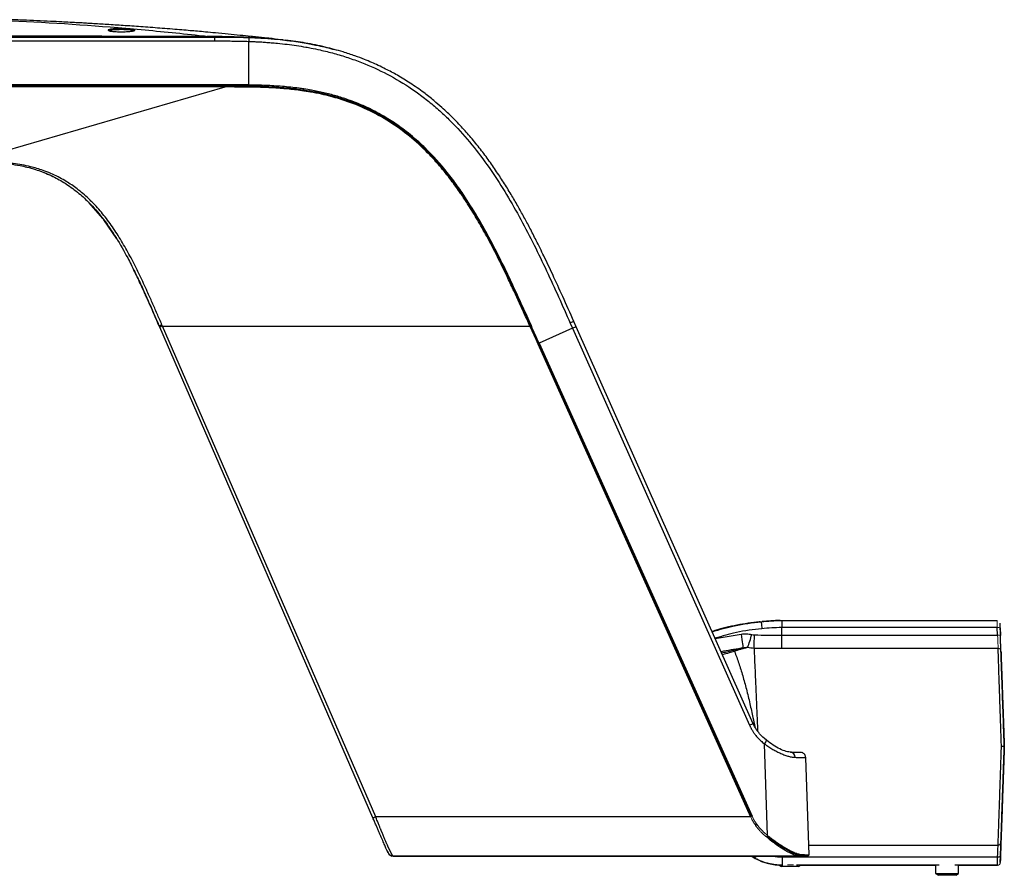
# Model space of a CAD drawing. Units: millimetres. Extents: x 278 to 1968, y 6 to 750.
# Drawn here: x 1624 to 1968, y 6 to 305 of the extents above; entities that cross this region are included whole.
import ezdxf

# ---------------------------------------------------------------- set-up
doc = ezdxf.new("R2010")
doc.units = ezdxf.units.MM

msp = doc.modelspace()

# ---------------------------------------------------------------- linework, layer by layer
at = {"color": 8, "linetype": 'Continuous', "lineweight": 25}
for p, q in [((1625.64, 304.64), (1625.29, 304.66)), ((1882.96, 94.29), (1874.36, 93)), ((1867.34, 88.42), (1876.39, 90.04)), ((1900.07, 16.21), (1966.21, 16.21))]:
    msp.add_line(p, q, dxfattribs=at)
at = {"color": 7, "linetype": 'Continuous', "lineweight": 25}
for p, q in [((1596.44, 297.41), (1692.29, 297.42)), ((1596.48, 298.76), (1692.29, 298.76)), ((1611.17, 299.29), (1689.33, 299.1)), ((1704.26, 282.01), (1704.23, 297.27)), ((1713.47, 298.07), (1714.18, 297.99)), ((1716.25, 297.78), (1714.52, 297.97)), ((1716.24, 297.78), (1714.52, 297.97)), ((1696.03, 281.31), (1595.87, 281.31)), ((1595.89, 281.72), (1696.03, 281.72)), ((1696.45, 282.05), (1595.9, 282.05)), ((1696.03, 281.72), (1696.45, 281.72)), ((1696.45, 281.72), (1696.45, 282.05)), ((1634.24, 250.75), (1631.03, 252)), ((1637.76, 249.01), (1634.56, 250.62)), ((1653.23, 235.28), (1648.47, 240.77)), ((1658.11, 228.21), (1653.57, 234.88)), ((1667.28, 210.57), (1667.37, 210.37)), ((1672.74, 198.19), (1672.94, 197.73)), ((1672.94, 197.73), (1673.12, 197.31)), ((1672.94, 197.73), (1672.94, 197.73)), ((1747.66, 25.73), (1673.12, 197.31)), ((1674.09, 197.73), (1673.91, 198.15)), ((1748.63, 26.15), (1674.09, 197.73)), ((1674.09, 197.73), (1802.53, 197.73)), ((1817.46, 196.95), (1805.79, 191.78)), ((1816.64, 198.77), (1817.46, 196.95)), ((1817.46, 196.95), (1879.33, 58.13)), ((1818.72, 197.49), (1817.91, 199.31)), ((1880.59, 58.68), (1818.72, 197.49)), ((1805.3, 191.56), (1879.7, 26.15)), ((1805.58, 191.69), (1879.98, 26.28)), ((1805.79, 191.78), (1880.22, 26.31)), ((1890.55, 94.81), (1965.87, 94.81)), ((1967.21, 84.02), (1966.87, 93.85)), ((1890.53, 92.33), (1890.53, 89.66)), ((1965.93, 92.33), (1890.53, 92.33)), ((1890.53, 89.66), (1966.02, 89.66)), ((1966.02, 89.66), (1965.93, 92.33)), ((1966.92, 92.19), (1967.02, 89.52)), ((1966.21, 84.99), (1890.51, 84.99)), ((1885.64, 19.55), (1884.52, 51.61)), ((1897, 48.72), (1897, 48.72)), ((1968.37, 50.67), (1968.37, 50.67)), ((1968.37, 50.66), (1968.37, 50.66)), ((1898.86, 46.8), (1899, 46.79)), ((1900.18, 12.86), (1899, 46.79)), ((1879.7, 26.15), (1748.63, 26.15)), ((1752.57, 14.41), (1752.95, 13.54)), ((1754.78, 12.34), (1897.17, 12.34)), ((1870.29, 12.34), (1754.78, 12.34)), ((1754.78, 12.34), (1754.78, 12.34)), ((1754.78, 12.34), (1754.78, 12.34)), ((1899.34, 12.34), (1875.85, 12.34)), ((1880.75, 11.91), (1880.14, 12.34)), ((1890.83, 12.1), (1966.04, 12.1)), ((1890.83, 9.18), (1890.83, 12.1)), ((1897.17, 12.34), (1896.6, 12.47)), ((1889.54, 9.22), (1890.38, 8.73)), ((1945.64, 9.18), (1895.78, 9.18)), ((1896.38, 8.73), (1897.16, 9.18)), ((1897.16, 9.18), (1944.38, 9.18)), ((1944.38, 9.18), (1944.38, 6.24)), ((1965.97, 9.18), (1951.12, 9.18)), ((1952.38, 6.24), (1952.38, 9.18)), ((1952.38, 9.18), (1965.97, 9.18)), ((1944.38, 6.24), (1945.38, 5.66)), ((1951.38, 5.66), (1952.38, 6.24))]:
    msp.add_line(p, q, dxfattribs=at)
at = {"color": 144, "linetype": 'Continuous', "lineweight": 18}
for p, q in [((1802.53, 197.73), (1802.56, 197.67)), ((1802.84, 197.8), (1803.04, 197.89)), ((1805.79, 191.78), (1805.58, 191.69)), ((1966.87, 93.85), (1966.87, 93.85)), ((1879.98, 26.28), (1880.01, 26.22)), ((1880.22, 26.31), (1880.01, 26.22)), ((1882.28, 22.99), (1881.17, 23.69)), ((1885.46, 19.34), (1885.64, 19.55)), ((1870.29, 12.34), (1870.29, 12.34)), ((1897.93, 12.89), (1897.7, 12.6)), ((1899.34, 12.34), (1899.34, 12.34)), ((1900.18, 12.86), (1900.18, 12.86)), ((1890.98, 9.18), (1890.83, 9.18)), ((1890.83, 9.18), (1890.83, 9.18)), ((1965.97, 9.18), (1965.97, 9.18)), ((1966.96, 10.14), (1966.96, 10.14))]:
    msp.add_line(p, q, dxfattribs=at)
at = {"color": 7, "linetype": 'Continuous', "lineweight": 25, "flags": 128}
for points in [[(1606.2, 255.26), (1651.11, 268.28), (1696.03, 281.31)], [(1696.03, 281.31), (1696.03, 281.34), (1696.03, 281.38), (1696.03, 281.42), (1696.03, 281.47), (1696.03, 281.53), (1696.03, 281.59), (1696.03, 281.65), (1696.03, 281.72)], [(1696.45, 281.31), (1696.24, 281.31), (1696.03, 281.31)], [(1696.45, 281.31), (1696.45, 281.34), (1696.45, 281.38), (1696.45, 281.42), (1696.45, 281.47), (1696.45, 281.53), (1696.45, 281.59), (1696.45, 281.65), (1696.45, 281.72)], [(1704.26, 282.01), (1704.25, 281.84), (1704.25, 281.68)], [(1674.09, 197.73), (1673.88, 197.64), (1673.69, 197.56), (1673.52, 197.48), (1673.38, 197.42), (1673.27, 197.37), (1673.19, 197.34), (1673.14, 197.32), (1673.12, 197.31)], [(1883.4, 94.35), (1883.4, 94.31), (1883.41, 94.17), (1883.43, 93.95), (1883.46, 93.66), (1883.49, 93.29), (1883.53, 92.86), (1883.57, 92.39), (1883.62, 91.89)], [(1876.39, 90.04), (1876.53, 89.07), (1876.66, 88.15), (1876.77, 87.32), (1876.87, 86.59), (1876.95, 86), (1877.01, 85.55), (1877.05, 85.26), (1877.07, 85.14)], [(1897, 48.72), (1897.38, 48.68), (1897.73, 48.58)], [(1747.66, 25.73), (1747.67, 25.73), (1747.72, 25.76), (1747.81, 25.79), (1747.92, 25.84), (1748.06, 25.9), (1748.23, 25.97), (1748.42, 26.06), (1748.63, 26.15)], [(1966.04, 12.1), (1966.09, 13.21), (1966.13, 14.22), (1966.16, 15.07), (1966.19, 15.75), (1966.21, 16.21)], [(1967.04, 12.33), (1967.08, 13.63), (1967.12, 14.8), (1967.16, 15.8), (1967.18, 16.58), (1967.2, 17.13)], [(1967.2, 17.13), (1967.18, 16.58), (1967.16, 15.8), (1967.12, 14.8), (1967.08, 13.63), (1967.04, 12.33)], [(1965.97, 9.18), (1965.97, 9.25), (1965.97, 9.45), (1965.98, 9.78), (1965.99, 10.23), (1966.01, 10.78), (1966.02, 11.41), (1966.04, 12.1)], [(1966.96, 10.14), (1966.96, 10.19), (1966.97, 10.34), (1966.98, 10.59), (1966.99, 10.93), (1967, 11.34), (1967.02, 11.81), (1967.04, 12.33)], [(1967.04, 12.33), (1967.02, 11.81), (1967, 11.34), (1966.99, 10.93), (1966.98, 10.59), (1966.97, 10.34), (1966.96, 10.19), (1966.96, 10.14)], [(1896.35, 8.73), (1896.33, 8.73), (1895.96, 8.73), (1895.28, 8.73), (1894.37, 8.73), (1893.34, 8.73), (1892.32, 8.73), (1891.42, 8.73), (1890.76, 8.73), (1890.42, 8.73), (1890.38, 8.73)], [(1944.38, 6.24), (1944.43, 6.24), (1944.78, 6.24), (1945.45, 6.24), (1946.38, 6.24), (1947.49, 6.24), (1948.68, 6.24), (1949.84, 6.24), (1950.88, 6.24)], [(1951.38, 5.66), (1951.32, 5.66), (1950.94, 5.66), (1950.25, 5.66), (1949.34, 5.66), (1948.31, 5.66), (1947.29, 5.66), (1946.4, 5.66), (1945.75, 5.66), (1945.42, 5.66), (1945.38, 5.66)], [(1950.88, 6.24), (1951.69, 6.24), (1952.21, 6.24), (1952.38, 6.24), (1952.38, 6.24)]]:
    msp.add_lwpolyline(points, dxfattribs=at)
at = {"color": 144, "linetype": 'Continuous', "lineweight": 18, "flags": 128}
for points in [[(1802.81, 197.86), (1802.82, 197.83), (1802.84, 197.8)], [(1965.93, 92.33), (1965.92, 92.84), (1965.91, 93.31), (1965.9, 93.74), (1965.89, 94.11), (1965.88, 94.41), (1965.88, 94.63), (1965.87, 94.76), (1965.87, 94.81)], [(1966.87, 93.85), (1966.87, 93.82), (1966.87, 93.73), (1966.88, 93.58), (1966.88, 93.38), (1966.89, 93.13), (1966.9, 92.85), (1966.91, 92.53), (1966.92, 92.19)], [(1966.21, 84.99), (1966.2, 85.42), (1966.17, 86.01), (1966.14, 86.76), (1966.11, 87.64), (1966.07, 88.61), (1966.02, 89.66)], [(1967.02, 89.52), (1967.06, 88.3), (1967.1, 87.17), (1967.14, 86.14), (1967.17, 85.27), (1967.19, 84.58), (1967.21, 84.08)], [(1892.56, 9.31), (1893.72, 9.31), (1894.67, 9.31)]]:
    msp.add_lwpolyline(points, dxfattribs=at)
at = {"color": 8, "linetype": 'Continuous', "lineweight": 25, "flags": 128}
msp.add_lwpolyline([(1880.11, 12.31), (1880.43, 12.11), (1880.75, 11.91)], dxfattribs=at)
at = {"color": 144, "linetype": 'Continuous', "lineweight": 18}
for centre, radius, start, end in [((1843.81, 106.87), 99.8, 114.258, 114.4344), ((1842.5, 109.89), 96.44, 114.2851, 114.4676), ((1966.22, 90.79), 1.57, 63.4414, 100.7458), ((1966.32, 88.12), 1.57, 63.4414, 100.7458), ((1966.24, 84.02), 0.969, 3.414, 91.5662), ((1921.56, -66.03), 101.24, 114.247, 114.4208), ((1965.97, 10.17), 0.994, 269.9997, 357.9997), ((1965.97, 10.17), 0.994, 269.9997, 357.9997)]:
    msp.add_arc(centre, radius, start, end, dxfattribs=at)
at = {"color": 8, "linetype": 'Continuous', "lineweight": 25}
for centre, radius, start, end in [((1830.36, 168.72), 33.03, 112.1527, 114.5365), ((1833.43, 161.76), 38.65, 112.3712, 114.4159), ((1892.85, 28.62), 32.47, 112.1759, 114.6099), ((1883.04, 53.2), 2.18, 312.9785, 352.4379), ((1880.88, 13.04), 1.13, 263.688, 318.1727)]:
    msp.add_arc(centre, radius, start, end, dxfattribs=at)
at = {"color": 7, "linetype": 'Continuous', "lineweight": 25}
for centre, radius, start, end in [((1847.16, 99.38), 101.24, 114.247, 114.4208), ((1846.72, 98.32), 34.43, 337.7764, 345.7199), ((1769.39, 90.04), 111.62, 357.4268, 359.827), ((1873.34, 83.39), 0.916, 36.8108, 97.5454), ((1893.47, 46.93), 1.8, 359.8963, 84.3374), ((1897, 46.72), 2, 2, 29.5443), ((1966.23, 17.18), 0.97, 268.5465, 356.693), ((1754.78, 14.34), 2, 203.4805, 270), ((1890.81, 29.18), 20, 238.1158, 266.3595), ((1966.31, 13.21), 1.14, 256.516, 309.8535)]:
    msp.add_arc(centre, radius, start, end, dxfattribs=at)
for points, knots in [([(1613.18, 304.85), (1627.41, 304.28), (1641.63, 303.44), (1663.05, 301.73), (1670.25, 301.08), (1681.04, 300), (1684.64, 299.62), (1688.6, 299.18), (1688.97, 299.14), (1689.33, 299.1)], [0.0059288, 0.0059288, 0.0059288, 0.0059288, 0.5, 0.5, 0.75, 0.75, 0.875, 0.875, 0.887608, 0.887608, 0.887608, 0.887608]), ([(1625.29, 304.66), (1624.96, 304.68), (1622.69, 304.8), (1618.65, 304.83), (1614.95, 304.84), (1613.18, 304.85)], [0, 0, 0, 0, 0.0828353, 0.5618774, 1, 1, 1, 1]), ([(1713.47, 298.09), (1712.75, 298.17), (1711.34, 298.33), (1709.25, 298.55), (1707.16, 298.77), (1704.5, 299.05), (1701.13, 299.39), (1696.99, 299.8), (1692.93, 300.18), (1689.34, 300.51), (1686.41, 300.78), (1683.67, 301.01), (1680.75, 301.26), (1677.49, 301.53), (1672.97, 301.89), (1667.48, 302.31), (1661.28, 302.74), (1655.53, 303.12), (1651.17, 303.39), (1648.03, 303.57), (1645.97, 303.69), (1643.88, 303.8), (1641.52, 303.93), (1638.55, 304.08), (1634.69, 304.27), (1630.16, 304.48), (1626.92, 304.61), (1625.29, 304.67)], [0, 0, 0, 0, 0.024722, 0.048004, 0.070976, 0.095785, 0.138478, 0.185831, 0.236893, 0.276562, 0.308075, 0.336817, 0.370197, 0.407655, 0.447889, 0.523908, 0.594649, 0.659256, 0.719559, 0.742892, 0.766212, 0.789583, 0.813723, 0.846532, 0.890179, 0.944651, 1, 1, 1, 1]), ([(1655.15, 301.14), (1655.13, 301.18), (1655.14, 301.25), (1655.34, 301.35), (1655.71, 301.45), (1656.22, 301.54), (1656.88, 301.61), (1657.66, 301.66), (1658.52, 301.7), (1659.43, 301.72), (1660.36, 301.72), (1661.26, 301.69), (1662.11, 301.65), (1662.86, 301.6), (1663.49, 301.52), (1663.98, 301.43), (1664.32, 301.34), (1664.49, 301.23), (1664.47, 301.12), (1664.27, 301.02), (1663.91, 300.92), (1663.39, 300.82), (1662.72, 300.74), (1661.94, 300.68), (1661.09, 300.64), (1660.19, 300.62), (1659.27, 300.62), (1658.37, 300.65), (1657.52, 300.69), (1656.76, 300.76), (1656.11, 300.84), (1655.62, 300.93), (1655.29, 301.04), (1655.18, 301.11), (1655.15, 301.14)], [0, 0, 0, 0, 0.0316261, 0.063019, 0.0942176, 0.1251805, 0.1561661, 0.1874273, 0.2188153, 0.2501841, 0.2815942, 0.3131008, 0.3444342, 0.37523, 0.4060187, 0.4373664, 0.468851, 0.5000319, 0.5310622, 0.5623076, 0.5936736, 0.6250629, 0.6564022, 0.687693, 0.7191111, 0.7499211, 0.7808625, 0.8119519, 0.8432661, 0.874889, 0.9064792, 0.9377798, 0.9689353, 1, 1, 1, 1]), ([(1655.37, 301.05), (1655.42, 301.07), (1655.59, 301.13), (1656.04, 301.24), (1656.86, 301.36), (1657.91, 301.43), (1658.96, 301.47), (1660.06, 301.48), (1661.28, 301.46), (1662.45, 301.39), (1663.22, 301.29), (1663.79, 301.19), (1664.06, 301.11), (1664.15, 301.04), (1664.17, 301.03)], [0, 0, 0, 0, 0.036219, 0.131778, 0.250699, 0.339261, 0.427698, 0.515816, 0.604124, 0.724255, 0.827048, 0.866866, 0.976644, 1, 1, 1, 1]), ([(1610.08, 299.18), (1623.45, 299.15), (1643.49, 299.1), (1666.87, 299.05), (1678.56, 299.02), (1684.41, 299.01), (1687.75, 299), (1689.42, 298.99), (1690.26, 298.99)], [0, 0, 0, 0, 0.5, 0.75, 0.875, 0.9375, 0.96875, 1, 1, 1, 1]), ([(1689.75, 299.1), (1690.58, 299.1), (1692.32, 299.09), (1694.05, 299.08), (1694.95, 299.07)], [0, 0, 0, 0, 0.4829348, 1, 1, 1, 1]), ([(1690.26, 298.99), (1691.55, 298.99), (1693.98, 298.99), (1696.42, 298.96), (1697.56, 298.94)], [0, 0, 0, 0, 0.53056, 1, 1, 1, 1]), ([(1692.29, 298.77), (1692.29, 298.74), (1692.29, 298.69), (1692.29, 298.54), (1692.29, 298.44), (1692.29, 298.2), (1692.29, 298.05), (1692.29, 297.75), (1692.29, 297.58), (1692.29, 297.42)], [0, 0, 0, 0, 0.25, 0.25, 0.5, 0.5, 0.75, 0.75, 1, 1, 1, 1]), ([(1692.29, 298.76), (1692.98, 298.76), (1694.37, 298.76), (1696.45, 298.76), (1698.5, 298.75), (1700.5, 298.72), (1702.42, 298.68), (1703.68, 298.64), (1704.3, 298.62)], [0, 0, 0, 0, 0.173471, 0.346548, 0.518618, 0.685757, 0.846397, 1, 1, 1, 1]), ([(1692.29, 297.42), (1692.77, 297.42), (1693.8, 297.42), (1695.46, 297.41), (1697.34, 297.4), (1699.44, 297.38), (1701.76, 297.34), (1703.38, 297.29), (1704.23, 297.27)], [0, 0, 0, 0, 0.120428, 0.259442, 0.416992, 0.593003, 0.787379, 1, 1, 1, 1]), ([(1697.56, 298.94), (1698.62, 298.92), (1700.97, 298.88), (1704.86, 298.74), (1709.46, 298.46), (1713.79, 298.1), (1716.57, 297.72), (1717.59, 297.58)], [0, 0, 0, 0, 0.157883, 0.351522, 0.58088, 0.845983, 1, 1, 1, 1]), ([(1704.3, 298.62), (1704.29, 298.6), (1704.29, 298.56), (1704.28, 298.42), (1704.27, 298.32), (1704.26, 298.07), (1704.26, 297.93), (1704.24, 297.61), (1704.23, 297.44), (1704.23, 297.27)], [0, 0, 0, 0, 0.25, 0.25, 0.5, 0.5, 0.75, 0.75, 1, 1, 1, 1]), ([(1704.23, 297.27), (1704.62, 297.25), (1705.47, 297.22), (1706.85, 297.16), (1708.43, 297.07), (1710.2, 296.96), (1712.18, 296.81), (1714.71, 296.58), (1718.76, 296.14), (1722.68, 295.56), (1726.49, 294.85), (1729.79, 294.16), (1734.1, 293.08), (1738.92, 291.63), (1745.19, 289.38), (1752.76, 285.94), (1759.89, 281.68), (1765.29, 277.78), (1769.19, 274.62), (1772.92, 271.26), (1777.66, 266.54), (1783.13, 260.23), (1789.07, 252.16), (1794.48, 243.71), (1801.09, 232.07), (1808.48, 217.08), (1813.92, 204.87), (1816.64, 198.77)], [0, 0, 0, 0, 0.007355, 0.015955, 0.0258, 0.036889, 0.049221, 0.062797, 0.084396, 0.125504, 0.136893, 0.156964, 0.188471, 0.21991, 0.251176, 0.313136, 0.375041, 0.406228, 0.437574, 0.468948, 0.500207, 0.562517, 0.624936, 0.687512, 0.750073, 0.875053, 1, 1, 1, 1]), ([(1817.91, 199.31), (1816.61, 202.23), (1814.17, 207.7), (1810.69, 215.35), (1807.6, 221.88), (1804.93, 227.3), (1802.61, 231.84), (1800.46, 235.88), (1798.27, 239.81), (1795.91, 243.87), (1793.35, 248.03), (1790.57, 252.26), (1787.61, 256.47), (1784.46, 260.62), (1781.18, 264.58), (1778.19, 267.88), (1775.72, 270.42), (1773.72, 272.36), (1771.54, 274.37), (1768.78, 276.74), (1765.12, 279.64), (1760.86, 282.62), (1756.4, 285.34), (1752.64, 287.37), (1749.64, 288.82), (1747.17, 289.93), (1744.48, 291.05), (1741.14, 292.31), (1736.58, 293.81), (1730.82, 295.36), (1724.15, 296.76), (1719.53, 297.36), (1717.23, 297.66)], [0, 0, 0, 0, 0.064287, 0.120683, 0.169173, 0.209731, 0.242339, 0.271754, 0.301951, 0.33295, 0.366266, 0.400338, 0.43487, 0.469809, 0.50521, 0.53849, 0.55943, 0.576435, 0.594572, 0.619236, 0.649732, 0.688584, 0.723803, 0.754972, 0.774661, 0.790852, 0.809474, 0.833396, 0.862678, 0.906146, 0.953391, 1, 1, 1, 1]), ([(1717.23, 297.65), (1717.68, 297.61), (1720.08, 297.35), (1723.9, 296.74), (1729.13, 295.69), (1732.46, 294.94), (1734.33, 294.35), (1734.36, 294.34)], [0, 0, 0, 0, 0.077836, 0.414054, 0.664525, 0.993915, 1, 1, 1, 1]), ([(1704.25, 281.27), (1703.79, 281.28), (1702.83, 281.29), (1701.36, 281.3), (1699.8, 281.31), (1698.15, 281.31), (1697.03, 281.31), (1696.45, 281.31)], [0, 0, 0, 0, 0.177521, 0.366462, 0.566672, 0.777943, 1, 1, 1, 1]), ([(1704.25, 281.68), (1704.75, 281.67), (1705.79, 281.65), (1707.45, 281.61), (1709.28, 281.55), (1712.13, 281.43), (1715.11, 281.24), (1719.26, 280.87), (1724.59, 280.21), (1732.14, 278.76), (1739.91, 276.38), (1746.88, 273.38), (1752.37, 270.35), (1757.44, 266.97), (1761.82, 263.49), (1765.69, 259.93), (1768.61, 256.92), (1770.7, 254.58), (1772.95, 251.93), (1775.54, 248.64), (1778.36, 244.7), (1781.27, 240.33), (1784.28, 235.43), (1788.73, 227.55), (1795.06, 215.05), (1799.89, 204.33), (1802.81, 197.86)], [0, 0, 0, 0, 0.010575, 0.022433, 0.035568, 0.049977, 0.083694, 0.099721, 0.139476, 0.199009, 0.264545, 0.313562, 0.361849, 0.398976, 0.444239, 0.481928, 0.511858, 0.534252, 0.549175, 0.586598, 0.624113, 0.653225, 0.699325, 0.747422, 0.847561, 1, 1, 1, 1]), ([(1704.25, 281.27), (1704.25, 281.31), (1704.25, 281.37), (1704.25, 281.51), (1704.25, 281.59), (1704.25, 281.68)], [0, 0, 0, 0, 0.5, 0.5, 1, 1, 1, 1]), ([(1802.53, 197.73), (1801.87, 199.2), (1800.6, 202.02), (1798.67, 206.26), (1796.68, 210.58), (1794.2, 215.85), (1791.14, 222.1), (1787.7, 228.71), (1784.3, 234.75), (1781.44, 239.43), (1779.32, 242.68), (1777.83, 244.85), (1776.53, 246.69), (1774.27, 249.75), (1771.29, 253.45), (1766.78, 258.44), (1761.34, 263.56), (1754.4, 268.74), (1746.8, 273.09), (1740.52, 275.67), (1735.86, 277.18), (1732.89, 278.03), (1729.52, 278.84), (1726.11, 279.51), (1722.98, 280), (1720.25, 280.36), (1717.75, 280.62), (1715.02, 280.85), (1712.13, 281.04), (1709.13, 281.16), (1706.51, 281.23), (1704.93, 281.26), (1704.25, 281.27)], [0, 0, 0, 0, 0.034627, 0.06672, 0.100245, 0.13705, 0.19217, 0.250069, 0.297649, 0.341343, 0.368219, 0.381082, 0.397953, 0.416802, 0.463089, 0.500119, 0.561711, 0.623594, 0.686161, 0.749967, 0.76948, 0.791627, 0.816465, 0.844059, 0.866538, 0.884697, 0.90333, 0.920761, 0.943594, 0.965898, 0.985307, 1, 1, 1, 1]), ([(1803.04, 197.89), (1802.05, 200.09), (1799.65, 205.41), (1794.78, 216), (1789.37, 226.91), (1783.62, 237.06), (1779.44, 243.6), (1774.36, 250.68), (1769.75, 256.18), (1764.25, 261.66), (1759.84, 265.48), (1755.49, 268.61), (1751.38, 271.2), (1748.15, 272.96), (1743.69, 275.07), (1739.6, 276.71), (1734.75, 278.25), (1730.49, 279.34), (1726.74, 280.11), (1723.85, 280.58), (1721.43, 280.93), (1718.92, 281.23), (1716, 281.5), (1713.08, 281.71), (1710.14, 281.86), (1707.2, 281.96), (1705.24, 281.99), (1704.26, 282.01)], [0, 0, 0, 0, 0.051633, 0.124926, 0.249797, 0.312286, 0.374667, 0.415913, 0.498826, 0.528091, 0.582063, 0.623666, 0.642752, 0.685981, 0.702362, 0.748564, 0.780156, 0.811355, 0.84279, 0.861927, 0.874239, 0.895134, 0.916046, 0.936985, 0.957956, 0.978961, 1, 1, 1, 1]), ([(1673.91, 198.15), (1673.35, 199.45), (1672.22, 202.03), (1670.53, 205.91), (1668.54, 210.38), (1666.66, 214.44), (1664.86, 218.13), (1663.02, 221.75), (1660.6, 226.16), (1657.49, 231.18), (1654.14, 235.86), (1650.88, 239.7), (1647.45, 243.12), (1643.98, 246.01), (1640.52, 248.31), (1636.73, 250.39), (1632.74, 252.1), (1627.49, 253.64), (1622.07, 254.63), (1617.01, 255.07), (1612.87, 255.22), (1609.54, 255.26), (1607.32, 255.26), (1606.2, 255.26)], [0, 0, 0, 0, 0.043788, 0.087542, 0.131248, 0.195452, 0.22636, 0.25884, 0.321305, 0.382414, 0.441902, 0.499654, 0.538359, 0.592179, 0.639486, 0.667183, 0.72625, 0.773584, 0.836692, 0.896759, 0.930909, 0.965312, 1, 1, 1, 1]), ([(1606.2, 255.1), (1606.49, 255.1), (1607.18, 255.1), (1608.41, 255.09), (1609.69, 255.08), (1611.08, 255.06), (1612.47, 255.03), (1614.06, 254.97), (1615.92, 254.87), (1618.16, 254.71), (1621.04, 254.39), (1623.93, 253.92), (1626.92, 253.27), (1629.52, 252.55), (1632.16, 251.64), (1634.55, 250.65), (1636.88, 249.52), (1639.04, 248.32), (1641.94, 246.47), (1645.33, 243.86), (1649.56, 239.83), (1653.78, 234.82), (1658.07, 228.52), (1661.08, 223.2), (1663.17, 219.16), (1664.39, 216.72), (1665.58, 214.25), (1666.67, 211.91), (1667.66, 209.74), (1668.29, 208.35), (1668.58, 207.7)], [0, 0, 0, 0, 0.010276, 0.024332, 0.043492, 0.055367, 0.073587, 0.092372, 0.111718, 0.139105, 0.171735, 0.213772, 0.242467, 0.279699, 0.30903, 0.34081, 0.371146, 0.400191, 0.428054, 0.492478, 0.550907, 0.634092, 0.723095, 0.819379, 0.849564, 0.883618, 0.915825, 0.946174, 0.974658, 1, 1, 1, 1]), ([(1667.36, 210.37), (1666.94, 211.29), (1665.81, 213.79), (1664.6, 216.26), (1663.83, 217.83)], [0, 0, 0, 0, 0.366643, 1, 1, 1, 1]), ([(1672.94, 197.73), (1671.84, 200.28), (1669.62, 205.42), (1667.29, 210.52), (1666.12, 213.09)], [0, 0, 0, 0, 0.49508, 1, 1, 1, 1]), ([(1668.57, 207.69), (1668.5, 207.85), (1668.18, 208.58), (1667.69, 209.65), (1667.27, 210.58), (1667.1, 210.96), (1667.04, 211.08), (1667.05, 211.06), (1667.06, 211.05)], [0, 0, 0, 0, 0.087225, 0.406367, 0.659268, 0.769618, 0.875459, 1, 1, 1, 1]), ([(1672.94, 197.73), (1672.94, 197.73), (1672.96, 197.74), (1673.05, 197.78), (1673.11, 197.81), (1673.29, 197.88), (1673.39, 197.93), (1673.64, 198.03), (1673.77, 198.09), (1673.91, 198.15)], [0, 0, 0, 0, 0.25, 0.25, 0.5, 0.5, 0.75, 0.75, 1, 1, 1, 1]), ([(1673.91, 198.15), (1673.77, 198.09), (1673.64, 198.03), (1673.39, 197.93), (1673.29, 197.88), (1673.11, 197.81), (1673.05, 197.78), (1672.96, 197.74), (1672.94, 197.73), (1672.94, 197.73)], [0, 0, 0, 0, 0.25, 0.25, 0.5, 0.5, 0.75, 0.75, 1, 1, 1, 1]), ([(1882.92, 94.31), (1882.86, 94.3), (1880.18, 94.05), (1874.9, 93.22), (1869.38, 92.01), (1866.57, 90.98), (1866.25, 90.86)], [0, 0, 0, 0, 0.010982, 0.47436, 0.93889, 1, 1, 1, 1]), ([(1882.99, 94.32), (1883.05, 94.32), (1883.11, 94.33), (1883.18, 94.33), (1883.25, 94.34), (1883.32, 94.35), (1883.4, 94.35)], [0.000000037, 0.000000037, 0.000000037, 0.000000037, 0.0017257, 0.0017257, 0.0017257, 0.003708971, 0.003708971, 0.003708971, 0.003708971]), ([(1889.98, 94.79), (1888.91, 94.74), (1886.83, 94.64), (1884.75, 94.46), (1883.73, 94.37)], [0, 0, 0, 0, 0.513248, 1, 1, 1, 1]), ([(1890.55, 94.81), (1890.55, 94.81), (1890.55, 94.75), (1890.55, 94.57), (1890.55, 94.49), (1890.55, 94.32), (1890.55, 94.22), (1890.55, 93.99), (1890.55, 93.87), (1890.56, 93.61), (1890.56, 93.46), (1890.56, 93.16), (1890.56, 93), (1890.55, 92.68), (1890.55, 92.51), (1890.53, 92.33)], [0, 0, 0, 0, 0.25, 0.25, 0.375, 0.375, 0.5, 0.5, 0.625, 0.625, 0.75, 0.75, 0.875, 0.875, 1, 1, 1, 1]), ([(1876.39, 90.04), (1876.7, 90.09), (1877.02, 90.12), (1877.64, 90.14), (1877.95, 90.14), (1878.88, 90.09), (1879.49, 89.99), (1880.09, 89.83)], [0, 0, 0, 0, 0.25, 0.25, 0.5, 0.5, 1, 1, 1, 1]), ([(1890.53, 89.66), (1890.53, 89.12), (1890.53, 88.61), (1890.53, 87.87), (1890.52, 87.63), (1890.52, 87.18), (1890.52, 86.96), (1890.52, 86.35), (1890.52, 85.99), (1890.52, 85.54), (1890.51, 85.41), (1890.51, 85.18), (1890.51, 85.07), (1890.51, 84.99)], [0, 0, 0, 0, 0.25, 0.25, 0.375, 0.375, 0.5, 0.5, 0.75, 0.75, 0.875, 0.875, 1, 1, 1, 1]), ([(1873.22, 84.29), (1873.77, 84.43), (1874.36, 84.57), (1875.64, 84.85), (1876.32, 85), (1877.07, 85.14)], [0, 0, 0, 0, 0.5, 0.5, 1, 1, 1, 1]), ([(1878.6, 85.3), (1878.13, 85.19), (1877.7, 85.08), (1876.87, 84.86), (1876.48, 84.75), (1875.37, 84.4), (1874.69, 84.17), (1874.08, 83.93)], [0, 0, 0, 0, 0.25, 0.25, 0.5, 0.5, 1, 1, 1, 1]), ([(1967.38, 50.67), (1967.32, 52.57), (1967.25, 54.45), (1967.16, 57.25), (1967.13, 58.18), (1967.06, 60.03), (1967.03, 60.94), (1966.94, 63.63), (1966.88, 65.37), (1966.8, 67.88), (1966.77, 68.7), (1966.71, 70.32), (1966.69, 71.11), (1966.61, 73.4), (1966.56, 74.83), (1966.49, 76.83), (1966.47, 77.47), (1966.43, 78.69), (1966.41, 79.28), (1966.37, 80.4), (1966.35, 80.93), (1966.32, 81.93), (1966.3, 82.39), (1966.26, 83.68), (1966.23, 84.4), (1966.21, 84.99)], [0, 0, 0, 0, 0.125, 0.125, 0.1875, 0.1875, 0.25, 0.25, 0.375, 0.375, 0.4375, 0.4375, 0.5, 0.5, 0.625, 0.625, 0.6875, 0.6875, 0.75, 0.75, 0.8125, 0.8125, 0.875, 0.875, 1, 1, 1, 1]), ([(1967.21, 84.08), (1967.23, 83.51), (1967.25, 82.8), (1967.31, 81.14), (1967.34, 80.18), (1967.39, 78.82), (1967.4, 78.54), (1967.42, 77.97), (1967.43, 77.68), (1967.46, 76.78), (1967.48, 76.16), (1967.55, 74.22), (1967.6, 72.82), (1967.68, 70.59), (1967.71, 69.82), (1967.76, 68.24), (1967.79, 67.44), (1967.87, 64.99), (1967.93, 63.3), (1968.03, 60.68), (1968.06, 59.79), (1968.12, 57.99), (1968.15, 57.09), (1968.25, 54.36), (1968.31, 52.52), (1968.37, 50.67)], [0, 0, 0, 0, 0.125, 0.125, 0.25, 0.25, 0.28125, 0.28125, 0.3125, 0.3125, 0.375, 0.375, 0.5, 0.5, 0.5625, 0.5625, 0.625, 0.625, 0.75, 0.75, 0.8125, 0.8125, 0.875, 0.875, 1, 1, 1, 1]), ([(1968.37, 50.67), (1968.3, 52.87), (1968.22, 55.03), (1968.11, 58.23), (1968.07, 59.29), (1968, 61.38), (1967.96, 62.42), (1967.86, 65.45), (1967.79, 67.36), (1967.71, 69.63), (1967.7, 70.07), (1967.67, 70.95), (1967.65, 71.39), (1967.61, 72.66), (1967.58, 73.47), (1967.5, 75.78), (1967.45, 77.16), (1967.4, 78.68), (1967.39, 78.98), (1967.37, 79.54), (1967.36, 79.81), (1967.33, 80.58), (1967.31, 81.05), (1967.28, 81.88), (1967.27, 82.25), (1967.26, 82.73), (1967.25, 82.87), (1967.24, 83.14), (1967.24, 83.26), (1967.22, 83.8), (1967.21, 84.02), (1967.21, 84.02)], [0, 0, 0, 0, 0.125, 0.125, 0.1875, 0.1875, 0.25, 0.25, 0.375, 0.375, 0.40625, 0.40625, 0.4375, 0.4375, 0.5, 0.5, 0.625, 0.625, 0.65625, 0.65625, 0.6875, 0.6875, 0.75, 0.75, 0.8125, 0.8125, 0.84375, 0.84375, 0.875, 0.875, 1, 1, 1, 1]), ([(1885.2, 52.91), (1884.38, 53.63), (1883.07, 54.79), (1881.56, 56.78), (1880.92, 58.03), (1880.59, 58.68)], [0, 0, 0, 0, 0.440785, 0.705638, 1, 1, 1, 1]), ([(1879.33, 58.13), (1879.38, 58.02), (1879.49, 57.78), (1879.66, 57.44), (1879.84, 57.09), (1880.02, 56.76), (1880.22, 56.43), (1880.42, 56.1), (1880.63, 55.78), (1880.84, 55.46), (1881.07, 55.15), (1881.3, 54.85), (1881.63, 54.43), (1882.07, 53.9), (1882.65, 53.29), (1883.25, 52.7), (1883.87, 52.13), (1884.3, 51.78), (1884.52, 51.61)], [0, 0, 0, 0, 0.045769, 0.091428, 0.136993, 0.182478, 0.227897, 0.273264, 0.318587, 0.363878, 0.409143, 0.454391, 0.499626, 0.599736, 0.699836, 0.799929, 0.899997, 1, 1, 1, 1]), ([(1893.93, 48.69), (1893.35, 48.74), (1892.2, 48.85), (1889.94, 49.78), (1887.56, 51.14), (1885.98, 52.32), (1885.2, 52.91)], [0, 0, 0, 0, 0.243335, 0.491288, 0.744469, 1, 1, 1, 1]), ([(1884.52, 51.61), (1884.63, 51.53), (1884.9, 51.34), (1885.4, 51), (1886.05, 50.57), (1886.75, 50.12), (1887.45, 49.71), (1888.14, 49.32), (1889.07, 48.82), (1890.27, 48.25), (1891.44, 47.77), (1892.35, 47.46), (1892.97, 47.27), (1893.58, 47.13), (1894.15, 47.02), (1894.64, 46.96), (1895, 46.93), (1895.19, 46.92), (1895.27, 46.92)], [0, 0, 0, 0, 0.028997, 0.072066, 0.129503, 0.197629, 0.254759, 0.310819, 0.376392, 0.495063, 0.624779, 0.693903, 0.751351, 0.808341, 0.875978, 0.930481, 0.971825, 1, 1, 1, 1]), ([(1893.65, 48.72), (1893.72, 48.72), (1893.88, 48.72), (1894.1, 48.72), (1894.31, 48.72), (1894.52, 48.72), (1894.72, 48.72), (1894.91, 48.72), (1895.24, 48.72), (1895.68, 48.72), (1896.16, 48.72), (1896.53, 48.72), (1896.76, 48.72), (1896.88, 48.72), (1896.95, 48.72), (1896.99, 48.72), (1897, 48.72), (1897, 48.72)], [0, 0, 0, 0, 0.0357228, 0.0714326, 0.1071475, 0.1428854, 0.1786642, 0.2145016, 0.2504155, 0.375069, 0.4999693, 0.6247587, 0.7495576, 0.8122986, 0.8748901, 0.9374259, 1, 1, 1, 1]), ([(1898.94, 46.8), (1898.92, 46.98), (1898.9, 47.35), (1898.65, 47.87), (1898.26, 48.32), (1897.9, 48.49), (1897.72, 48.58)], [0, 0, 0, 0, 0.240049, 0.491556, 0.747674, 1, 1, 1, 1]), ([(1966.21, 16.21), (1966.23, 16.79), (1966.25, 17.5), (1966.31, 19.19), (1966.34, 20.16), (1966.39, 21.55), (1966.4, 21.84), (1966.42, 22.43), (1966.43, 22.73), (1966.46, 23.65), (1966.48, 24.29), (1966.55, 26.28), (1966.6, 27.72), (1966.68, 30.02), (1966.71, 30.82), (1966.76, 32.45), (1966.79, 33.27), (1966.88, 35.8), (1966.93, 37.55), (1967.06, 41.17), (1967.12, 43.05), (1967.25, 46.84), (1967.31, 48.74), (1967.38, 50.67)], [0, 0, 0, 0, 0.125, 0.125, 0.25, 0.25, 0.28125, 0.28125, 0.3125, 0.3125, 0.375, 0.375, 0.5, 0.5, 0.5625, 0.5625, 0.625, 0.625, 0.75, 0.75, 0.875, 0.875, 1, 1, 1, 1]), ([(1968.37, 50.67), (1968.31, 48.79), (1968.24, 46.94), (1968.15, 44.19), (1968.12, 43.28), (1968.07, 41.92), (1968.05, 41.46), (1968.02, 40.57), (1968.01, 40.12), (1967.93, 37.92), (1967.87, 36.21), (1967.78, 33.75), (1967.76, 32.94), (1967.7, 31.36), (1967.67, 30.58), (1967.59, 28.33), (1967.55, 26.94), (1967.48, 24.99), (1967.46, 24.37), (1967.43, 23.47), (1967.41, 23.18), (1967.39, 22.61), (1967.39, 22.33), (1967.34, 20.97), (1967.3, 20.02), (1967.25, 18.38), (1967.22, 17.69), (1967.2, 17.13)], [0, 0, 0, 0, 0.125, 0.125, 0.1875, 0.1875, 0.21875, 0.21875, 0.25, 0.25, 0.375, 0.375, 0.4375, 0.4375, 0.5, 0.5, 0.625, 0.625, 0.6875, 0.6875, 0.71875, 0.71875, 0.75, 0.75, 0.875, 0.875, 1, 1, 1, 1]), ([(1967.2, 17.13), (1967.22, 17.69), (1967.25, 18.38), (1967.3, 20.02), (1967.34, 20.97), (1967.39, 22.33), (1967.39, 22.61), (1967.41, 23.18), (1967.43, 23.47), (1967.46, 24.37), (1967.48, 24.99), (1967.55, 26.94), (1967.59, 28.34), (1967.67, 30.58), (1967.7, 31.36), (1967.76, 32.94), (1967.78, 33.75), (1967.87, 36.21), (1967.93, 37.92), (1968.01, 40.12), (1968.02, 40.57), (1968.05, 41.46), (1968.07, 41.92), (1968.12, 43.28), (1968.15, 44.19), (1968.24, 46.94), (1968.31, 48.79), (1968.37, 50.66)], [0, 0, 0, 0, 0.125, 0.125, 0.25, 0.25, 0.28125, 0.28125, 0.3125, 0.3125, 0.375, 0.375, 0.5, 0.5, 0.5625, 0.5625, 0.625, 0.625, 0.75, 0.75, 0.78125, 0.78125, 0.8125, 0.8125, 0.875, 0.875, 1, 1, 1, 1]), ([(1967.21, 17.32), (1967.21, 17.32), (1967.21, 17.33), (1967.21, 17.38), (1967.21, 17.42), (1967.22, 17.59), (1967.23, 17.75), (1967.24, 18.17), (1967.25, 18.43), (1967.27, 19.07), (1967.28, 19.44), (1967.33, 20.69), (1967.36, 21.72), (1967.43, 23.53), (1967.45, 24.18), (1967.5, 25.58), (1967.52, 26.31), (1967.6, 28.62), (1967.66, 30.3), (1967.76, 33.02), (1967.79, 33.97), (1967.86, 35.89), (1967.89, 36.88), (1967.96, 38.88), (1968, 39.9), (1968.05, 41.47), (1968.07, 41.99), (1968.11, 43.05), (1968.13, 43.59), (1968.22, 46.29), (1968.3, 48.46), (1968.37, 50.67)], [0, 0, 0, 0, 0.03125, 0.03125, 0.0625, 0.0625, 0.125, 0.125, 0.1875, 0.1875, 0.25, 0.25, 0.375, 0.375, 0.4375, 0.4375, 0.5, 0.5, 0.625, 0.625, 0.6875, 0.6875, 0.75, 0.75, 0.8125, 0.8125, 0.84375, 0.84375, 0.875, 0.875, 1, 1, 1, 1]), ([(1967.21, 17.32), (1967.21, 17.32), (1967.22, 17.53), (1967.24, 18.17), (1967.25, 18.43), (1967.27, 19.07), (1967.28, 19.44), (1967.33, 20.69), (1967.36, 21.72), (1967.42, 23.23), (1967.43, 23.54), (1967.45, 24.19), (1967.46, 24.53), (1967.5, 25.58), (1967.52, 26.31), (1967.6, 28.61), (1967.66, 30.29), (1967.74, 32.57), (1967.76, 33.03), (1967.79, 33.98), (1967.81, 34.45), (1967.86, 35.89), (1967.89, 36.87), (1967.96, 38.88), (1968, 39.9), (1968.05, 41.47), (1968.07, 41.99), (1968.11, 43.06), (1968.13, 43.59), (1968.22, 46.29), (1968.3, 48.46), (1968.37, 50.66)], [0, 0, 0, 0, 0.125, 0.125, 0.1875, 0.1875, 0.25, 0.25, 0.375, 0.375, 0.40625, 0.40625, 0.4375, 0.4375, 0.5, 0.5, 0.625, 0.625, 0.65625, 0.65625, 0.6875, 0.6875, 0.75, 0.75, 0.8125, 0.8125, 0.84375, 0.84375, 0.875, 0.875, 1, 1, 1, 1]), ([(1968.37, 50.67), (1968.37, 50.67), (1968.35, 50.67), (1968.25, 50.67), (1968.18, 50.67), (1967.99, 50.67), (1967.88, 50.67), (1967.64, 50.67), (1967.51, 50.67), (1967.38, 50.67)], [0, 0, 0, 0, 0.25, 0.25, 0.5, 0.5, 0.75, 0.75, 1, 1, 1, 1]), ([(1752.95, 13.55), (1752.95, 13.55), (1752.95, 13.55), (1752.94, 13.56), (1752.93, 13.59), (1752.92, 13.62), (1752.9, 13.66), (1752.88, 13.71), (1752.83, 13.82), (1752.74, 14.03), (1752.57, 14.42), (1752.36, 14.91), (1752.02, 15.69), (1751.48, 16.92), (1750.82, 18.45), (1750.23, 19.82), (1749.75, 20.9), (1749.26, 22.05), (1748.83, 23.04), (1748.47, 23.85), (1748.2, 24.47), (1747.93, 25.1), (1747.75, 25.52), (1747.66, 25.73)], [0, 0, 0, 0, 0.019138, 0.038184, 0.057149, 0.076047, 0.094888, 0.113686, 0.132453, 0.196838, 0.260371, 0.32297, 0.384679, 0.506483, 0.627276, 0.687758, 0.748769, 0.810326, 0.872514, 0.904167, 0.935917, 0.967837, 1, 1, 1, 1]), ([(1754.78, 12.34), (1754.78, 12.34), (1754.76, 12.34), (1754.74, 12.36), (1754.72, 12.38), (1754.69, 12.4), (1754.66, 12.43), (1754.63, 12.47), (1754.59, 12.52), (1754.56, 12.57), (1754.52, 12.62), (1754.48, 12.68), (1754.44, 12.75), (1754.4, 12.81), (1754.36, 12.89), (1754.31, 12.96), (1754.27, 13.04), (1754.22, 13.12), (1754.18, 13.2), (1754.13, 13.29), (1754.09, 13.38), (1754.04, 13.47), (1753.99, 13.56), (1753.95, 13.65), (1753.9, 13.74), (1753.85, 13.84), (1753.81, 13.93), (1753.76, 14.02), (1753.71, 14.12), (1753.67, 14.21), (1753.62, 14.3), (1753.58, 14.4), (1753.53, 14.49), (1753.49, 14.58), (1753.45, 14.67), (1753.41, 14.76), (1753.36, 14.85), (1753.32, 14.93), (1753.29, 15.02), (1753.25, 15.1), (1753.21, 15.18), (1753.17, 15.26), (1753.14, 15.33), (1753.11, 15.41), (1753.07, 15.48), (1753.04, 15.55), (1753.01, 15.61), (1752.98, 15.68), (1752.96, 15.74), (1752.93, 15.79), (1752.91, 15.85), (1752.88, 15.9), (1752.86, 15.95), (1752.84, 15.99), (1752.82, 16.03), (1752.8, 16.07), (1752.79, 16.11), (1752.78, 16.14), (1752.76, 16.16), (1752.75, 16.19), (1752.74, 16.21), (1752.74, 16.23), (1752.68, 16.35), (1752.54, 16.66), (1752.32, 17.16), (1752.08, 17.71), (1751.77, 18.44), (1751.37, 19.38), (1751.01, 20.25), (1750.78, 20.8), (1750.69, 21.01), (1750.58, 21.28), (1750.45, 21.59), (1750.3, 21.96), (1750.13, 22.39), (1749.94, 22.87), (1749.72, 23.41), (1749.48, 24), (1749.21, 24.66), (1748.93, 25.38), (1748.73, 25.89), (1748.63, 26.15)], [0, 0, 0, 0, 0.016454, 0.032587, 0.048404, 0.063907, 0.079101, 0.093991, 0.108578, 0.122867, 0.13686, 0.150562, 0.163974, 0.1771, 0.189942, 0.202503, 0.214786, 0.226792, 0.238525, 0.249985, 0.261177, 0.272101, 0.282759, 0.293154, 0.303287, 0.31316, 0.322775, 0.332132, 0.341235, 0.350083, 0.358679, 0.367024, 0.375119, 0.382964, 0.390562, 0.397913, 0.405018, 0.411877, 0.418493, 0.424864, 0.430993, 0.436879, 0.442524, 0.447928, 0.453091, 0.458013, 0.462695, 0.467138, 0.471342, 0.475307, 0.479033, 0.48252, 0.485769, 0.488779, 0.491552, 0.494087, 0.496383, 0.498442, 0.500263, 0.501847, 0.503192, 0.504301, 0.505171, 0.527221, 0.56362, 0.596104, 0.6235, 0.684407, 0.745613, 0.753671, 0.764053, 0.776768, 0.791831, 0.809257, 0.829069, 0.851292, 0.875959, 0.903109, 0.932792, 0.965065, 1, 1, 1, 1]), ([(1897.7, 12.6), (1897.64, 12.6), (1897.52, 12.61), (1897.32, 12.62), (1897.1, 12.65), (1896.84, 12.69), (1896.4, 12.78), (1895.87, 12.92), (1894.81, 13.3), (1893.63, 13.84), (1891.95, 14.76), (1890.45, 15.68), (1889.1, 16.6), (1888.17, 17.26), (1887.49, 17.77), (1886.81, 18.28), (1886.13, 18.81), (1885.68, 19.17), (1885.46, 19.34)], [0, 0, 0, 0, 0.020498, 0.043347, 0.068548, 0.096109, 0.126047, 0.206989, 0.251191, 0.413913, 0.50156, 0.644566, 0.750446, 0.800521, 0.85051, 0.900422, 0.950255, 1, 1, 1, 1]), ([(1885.64, 19.55), (1885.77, 19.45), (1886.04, 19.24), (1886.44, 18.94), (1886.83, 18.64), (1887.21, 18.35), (1887.6, 18.07), (1887.97, 17.8), (1888.35, 17.53), (1888.72, 17.27), (1889.54, 16.7), (1890.8, 15.87), (1892.46, 14.86), (1894.04, 14.03), (1895.17, 13.54), (1895.89, 13.29), (1896.28, 13.17), (1896.65, 13.07), (1897, 12.99), (1897.33, 12.93), (1897.64, 12.9), (1897.83, 12.89), (1897.93, 12.89)], [0, 0, 0, 0, 0.029335, 0.058301, 0.086902, 0.115142, 0.143026, 0.170559, 0.197744, 0.224587, 0.251093, 0.378973, 0.500604, 0.627034, 0.749834, 0.78638, 0.822575, 0.858466, 0.894104, 0.929537, 0.964819, 1, 1, 1, 1]), ([(1752.77, 14.06), (1752.84, 13.91), (1753.06, 13.47), (1753.52, 12.78), (1754.01, 12.54), (1754.28, 12.41)], [0, 0, 0, 0, 0.20048, 0.564082, 1, 1, 1, 1]), ([(1875.85, 12.34), (1875.77, 12.34), (1875.61, 12.34), (1875.38, 12.34), (1875.15, 12.34), (1874.91, 12.34), (1874.69, 12.34), (1874.46, 12.34), (1874.23, 12.34), (1874.01, 12.34), (1873.8, 12.34), (1873.58, 12.34), (1873.37, 12.34), (1873.17, 12.34), (1872.96, 12.34), (1872.77, 12.34), (1872.42, 12.34), (1871.69, 12.34), (1871.08, 12.34), (1870.71, 12.34), (1870.56, 12.34), (1870.44, 12.34), (1870.36, 12.34), (1870.3, 12.34), (1870.29, 12.34), (1870.29, 12.34)], [0, 0, 0, 0, 0.026892, 0.053743, 0.080561, 0.107352, 0.13412, 0.16087, 0.187603, 0.214321, 0.241024, 0.267712, 0.294385, 0.321043, 0.347686, 0.374314, 0.400928, 0.495052, 0.699149, 0.749296, 0.799461, 0.849623, 0.899766, 0.949887, 1, 1, 1, 1]), ([(1890.83, 9.18), (1889.94, 9.18), (1889.05, 9.24), (1887.74, 9.41), (1887.3, 9.49), (1886.43, 9.66), (1885.99, 9.77), (1884.72, 10.12), (1883.89, 10.4), (1882.28, 11.08), (1881.51, 11.47), (1880.75, 11.91)], [0, 0, 0, 0, 0.25, 0.25, 0.375, 0.375, 0.5, 0.5, 0.75, 0.75, 1, 1, 1, 1]), ([(1897.17, 12.34), (1897.26, 12.34), (1897.36, 12.37), (1897.55, 12.46), (1897.63, 12.52), (1897.7, 12.6)], [0, 0, 0, 0, 0.5, 0.5, 1, 1, 1, 1]), ([(1897.17, 12.34), (1897.23, 12.34), (1897.37, 12.34), (1897.56, 12.34), (1897.74, 12.34), (1897.91, 12.34), (1898.08, 12.34), (1898.23, 12.34), (1898.37, 12.34), (1898.5, 12.34), (1898.63, 12.34), (1898.74, 12.34), (1898.85, 12.34), (1898.94, 12.34), (1899.02, 12.34), (1899.1, 12.34), (1899.16, 12.34), (1899.22, 12.34), (1899.26, 12.34), (1899.3, 12.34), (1899.32, 12.34), (1899.34, 12.34), (1899.34, 12.34), (1899.34, 12.34)], [0, 0, 0, 0, 0.048251, 0.096389, 0.144424, 0.192364, 0.240216, 0.287988, 0.335689, 0.383326, 0.430905, 0.478436, 0.525923, 0.573376, 0.6208, 0.668203, 0.715591, 0.762972, 0.810352, 0.857737, 0.905136, 0.952555, 1, 1, 1, 1]), ([(1966.91, 10.19), (1966.93, 10.39), (1966.96, 10.75), (1966.99, 11.48), (1967.01, 12.01), (1967.02, 12.28)], [0, 0, 0, 0, 0.385489, 0.672708, 1, 1, 1, 1])]:
    msp.add_open_spline(points, degree=3, knots=knots, dxfattribs=at)
for points in [[(1690.26, 299), (1690.93, 298.92), (1691.61, 298.84), (1692.29, 298.76)], [(1704.26, 282.01), (1701.65, 282.05), (1699.05, 282.05), (1696.45, 282.05)], [(1696.45, 281.72), (1699.05, 281.72), (1701.65, 281.71), (1704.25, 281.68)], [(1802.56, 197.67), (1803.47, 195.63), (1804.39, 193.6), (1805.3, 191.56)], [(1882.99, 94.32), (1882.97, 94.31), (1882.95, 94.31), (1882.92, 94.31)], [(1883.4, 94.35), (1885.78, 94.57), (1888.16, 94.72), (1890.55, 94.81)], [(1880.09, 89.83), (1880.39, 89.74), (1880.7, 89.7), (1881.01, 89.7)], [(1881.01, 89.7), (1884.19, 89.68), (1887.36, 89.67), (1890.53, 89.66)], [(1890.53, 92.33), (1888.22, 92.24), (1885.92, 92.1), (1883.62, 91.89)], [(1890.53, 92.33), (1890.53, 92.33), (1890.53, 92.33), (1890.53, 92.33)], [(1890.53, 89.66), (1890.53, 89.66), (1890.53, 89.66), (1890.53, 89.66)], [(1878.6, 85.3), (1878.07, 85.28), (1877.56, 85.23), (1877.07, 85.14)], [(1880.9, 85.03), (1880.12, 85.03), (1879.35, 85.12), (1878.6, 85.3)], [(1890.51, 84.99), (1887.31, 85), (1884.1, 85.01), (1880.9, 85.03)]]:
    msp.add_open_spline(points, degree=3, dxfattribs=at)
at = {"color": 8, "linetype": 'Continuous', "lineweight": 25}
for points, knots in [([(1704.3, 298.62), (1705.7, 298.56), (1708.7, 298.44), (1713.02, 298.14), (1715.92, 297.81), (1717.23, 297.65)], [0, 0, 0, 0, 0.325806, 0.694123, 1, 1, 1, 1]), ([(1668.58, 207.7), (1668.6, 207.66), (1668.9, 206.99), (1669.86, 204.81), (1671.23, 201.67), (1672.31, 199.17), (1672.74, 198.19)], [0, 0, 0, 0, 0.010376, 0.212909, 0.68971, 1, 1, 1, 1]), ([(1866.27, 90.81), (1868.84, 91.6), (1874.44, 93.29), (1880.26, 93.98), (1883.4, 94.35)], [0, 0, 0, 0, 0.459782, 1, 1, 1, 1]), ([(1883.62, 91.89), (1880.63, 91.54), (1875.08, 90.89), (1869.74, 89.28), (1867.28, 88.54)], [0, 0, 0, 0, 0.5396505, 1, 1, 1, 1]), ([(1877.07, 85.14), (1876.83, 85.11), (1874.26, 84.75), (1871.7, 84.27), (1869.38, 83.84)], [0, 0, 0, 0, 0.092545, 1, 1, 1, 1]), ([(1869.57, 83.42), (1870.18, 83.56), (1871.65, 83.91), (1872.65, 84.15), (1873.22, 84.29)], [0, 0, 0, 0, 0.418567, 1, 1, 1, 1]), ([(1874.08, 83.93), (1873.49, 83.77), (1872.35, 83.47), (1870.66, 83.02), (1869.84, 82.8)], [0, 0, 0, 0, 0.518537, 1, 1, 1, 1]), ([(1874.08, 83.93), (1874.57, 82.59), (1875.57, 79.89), (1876.93, 75.5), (1878.23, 70.8), (1879.41, 65.87), (1880.38, 61.44), (1880.95, 58.69), (1881.17, 57.63)], [0, 0, 0, 0, 0.182617, 0.366034, 0.548656, 0.730183, 0.896201, 1, 1, 1, 1]), ([(1880.9, 85.03), (1880.9, 84.96), (1880.93, 84.28), (1881, 82.59), (1881.14, 79.31), (1881.31, 75.22), (1881.52, 70.39), (1881.73, 65.72), (1881.91, 61.51), (1882.05, 58.53), (1882.13, 56.7), (1882.15, 56.08)], [0, 0, 0, 0, 0.015466, 0.165233, 0.31295, 0.464832, 0.616965, 0.769099, 0.861204, 0.95331, 1, 1, 1, 1]), ([(1895.27, 46.92), (1895.78, 46.91), (1896.83, 46.9), (1897.97, 46.87), (1898.72, 46.83), (1898.82, 46.81), (1898.86, 46.8)], [0, 0, 0, 0, 0.255548, 0.526367, 0.814842, 1, 1, 1, 1]), ([(1896.6, 12.47), (1896.04, 12.55), (1894.71, 12.76), (1891.92, 14.22), (1888.6, 16.34), (1886.4, 18.12), (1885.21, 19.08)], [0, 0, 0, 0, 0.19584, 0.468167, 0.712943, 1, 1, 1, 1]), ([(1887.33, 12.34), (1887.37, 12.33), (1888.52, 12.12), (1889.7, 12.11), (1890.83, 12.1)], [0, 0, 0, 0, 0.04036, 1, 1, 1, 1])]:
    msp.add_open_spline(points, degree=3, knots=knots, dxfattribs=at)
at = {"color": 144, "linetype": 'Continuous', "lineweight": 18}
for points in [[(1805.58, 191.69), (1804.67, 193.73), (1803.75, 195.76), (1802.84, 197.8)], [(1879.73, 26.09), (1879.72, 26.11), (1879.71, 26.13), (1879.7, 26.15)], [(1885.46, 19.34), (1885.37, 19.24), (1885.28, 19.15), (1885.21, 19.08)], [(1899.92, 12.59), (1899.91, 12.58), (1899.9, 12.56), (1899.89, 12.55)]]:
    msp.add_open_spline(points, degree=3, dxfattribs=at)
for points, knots in [([(1805.79, 191.78), (1805.33, 192.8), (1804.42, 194.84), (1803.5, 196.87), (1803.04, 197.89)], [0, 0, 0, 0, 0.5, 1, 1, 1, 1]), ([(1885.21, 19.08), (1885.09, 19.18), (1884.86, 19.38), (1884.51, 19.68), (1884.18, 19.98), (1883.86, 20.29), (1883.55, 20.6), (1883.25, 20.91), (1882.95, 21.22), (1882.67, 21.54), (1882.4, 21.85), (1882.14, 22.17), (1881.82, 22.58), (1881.44, 23.08), (1881.04, 23.67), (1880.66, 24.27), (1880.32, 24.88), (1880.01, 25.48), (1879.82, 25.89), (1879.73, 26.09)], [0, 0, 0, 0, 0.051783, 0.102895, 0.15334, 0.203124, 0.252253, 0.300733, 0.34857, 0.395772, 0.442345, 0.488295, 0.533632, 0.615584, 0.695771, 0.774247, 0.85107, 0.926299, 1, 1, 1, 1]), ([(1880.22, 26.31), (1880.27, 26.2), (1880.37, 25.98), (1880.53, 25.65), (1880.71, 25.32), (1880.89, 24.99), (1881.08, 24.67), (1881.28, 24.35), (1881.49, 24.03), (1881.71, 23.71), (1881.93, 23.39), (1882.17, 23.07), (1882.52, 22.63), (1882.98, 22.08), (1883.59, 21.42), (1884.24, 20.77), (1884.92, 20.15), (1885.4, 19.75), (1885.64, 19.55)], [0, 0, 0, 0, 0.041646, 0.08356, 0.12577, 0.168303, 0.211187, 0.254449, 0.298113, 0.342205, 0.386749, 0.431769, 0.477287, 0.578607, 0.681324, 0.785658, 0.891818, 1, 1, 1, 1]), ([(1899.92, 12.59), (1899.92, 12.59), (1899.92, 12.59), (1899.9, 12.59), (1899.88, 12.59), (1899.85, 12.59), (1899.81, 12.59), (1899.77, 12.59), (1899.72, 12.59), (1899.67, 12.6), (1899.61, 12.6), (1899.55, 12.6), (1899.48, 12.6), (1899.42, 12.6), (1899.32, 12.6), (1899.18, 12.6), (1898.97, 12.6), (1898.72, 12.6), (1898.43, 12.6), (1898.09, 12.6), (1897.83, 12.6), (1897.7, 12.6)], [0, 0, 0, 0, 0.046183, 0.091072, 0.134675, 0.177001, 0.218056, 0.257847, 0.296378, 0.333654, 0.369679, 0.404457, 0.43799, 0.470281, 0.501331, 0.573685, 0.65029, 0.731178, 0.816387, 0.905972, 1, 1, 1, 1]), ([(1897.93, 12.89), (1898, 12.89), (1898.14, 12.89), (1898.34, 12.89), (1898.53, 12.88), (1898.72, 12.88), (1898.89, 12.88), (1899.06, 12.88), (1899.21, 12.88), (1899.36, 12.88), (1899.49, 12.88), (1899.63, 12.87), (1899.77, 12.87), (1899.9, 12.87), (1900.02, 12.87), (1900.11, 12.87), (1900.17, 12.86), (1900.18, 12.86), (1900.18, 12.86)], [0, 0, 0, 0, 0.04833, 0.097032, 0.146103, 0.195546, 0.24536, 0.295546, 0.346102, 0.397031, 0.448331, 0.500003, 0.570677, 0.646414, 0.727215, 0.813079, 0.904008, 1, 1, 1, 1]), ([(1899.34, 12.34), (1899.45, 12.34), (1899.56, 12.36), (1899.76, 12.45), (1899.85, 12.51), (1899.92, 12.59)], [0, 0, 0, 0, 0.5, 0.5, 1, 1, 1, 1]), ([(1900.18, 12.86), (1900.18, 12.86), (1900.18, 12.86), (1900.17, 12.85), (1900.16, 12.83), (1900.14, 12.81), (1900.1, 12.78), (1900.03, 12.71), (1899.96, 12.63), (1899.92, 12.59)], [0, 0, 0, 0, 0.091424, 0.184094, 0.278467, 0.374977, 0.474029, 0.723038, 1, 1, 1, 1])]:
    msp.add_open_spline(points, degree=3, knots=knots, dxfattribs=at)

doc.saveas('drawing.dxf')
